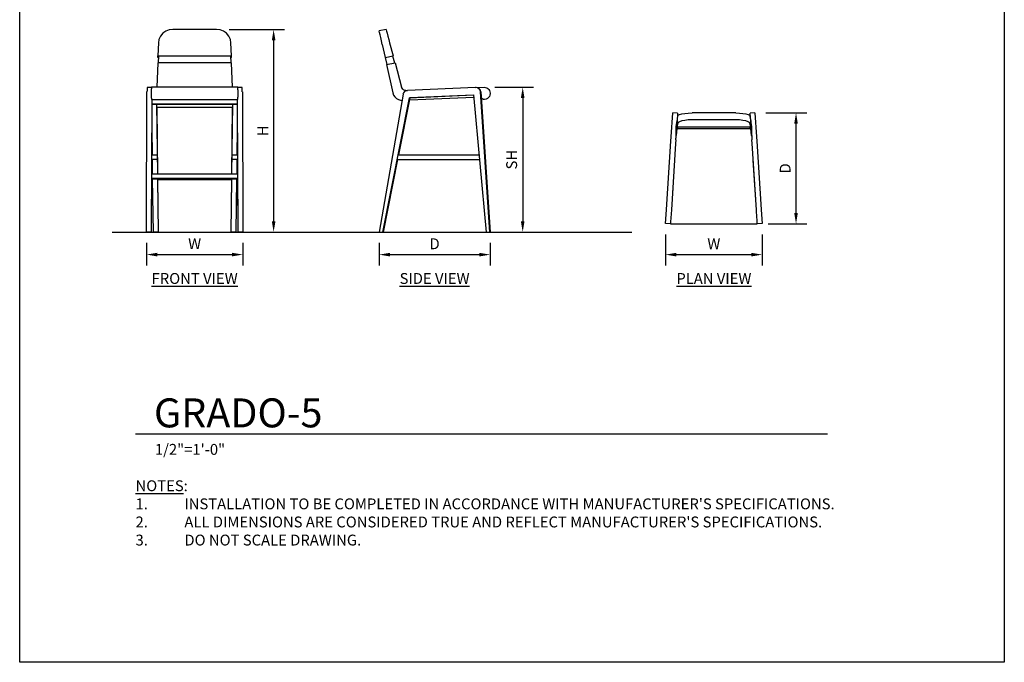
# Model space of a CAD drawing. Units: inches. Extents: x 0 to 204, y 0 to 264.
# Drawn here: x 0 to 204, y 0 to 133 of the extents above; entities that cross this region are included whole.
import ezdxf

# ---------------------------------------------------------------- set-up
doc = ezdxf.new("R2010")
doc.units = ezdxf.units.IN
doc.header["$MEASUREMENT"] = 0
doc.layers.get('0').update_dxf_attribs({"color": 10})
for name, color, linetype in [('A-ANNO-DIMS', 2, 'Continuous'), ('A-ANNO-NOTES', 2, 'Continuous'), ('A-ANNO-TITLE', 4, 'Continuous')]:
    doc.layers.add(name, color=color, linetype=linetype)
doc.styles.add('Arial', font='arial.ttf')
doc.dimstyles.new('ARCH-24', dxfattribs={"dimscale": 24, "dimtxt": 0.09375, "dimasz": 0.09375, "dimexe": 0.09375, "dimexo": 0.09375, "dimgap": 0.046875, "dimtad": 1, "dimdec": 4, "dimzin": 3, "dimdsep": 46, "dimlunit": 4, "dimtxsty": 'Arial', "dimcen": 0, "dimdle": 0.09375, "dimclrd": 256, "dimclre": 256, "dimclrt": 256, "dimadec": 0, "dimazin": 0, "dimtfac": 1, "dimtdec": 4, "dimtmove": 2, "dimatfit": 2, "dimfxl": 1, "dimfrac": 2, "dimtolj": 1, "dimtzin": 0, "dimlwd": -1, "dimlwe": -1, "dimarcsym": 0})

# ---------------------------------------------------------------- blocks, each defined once
blk = doc.blocks.new('*D1')
at = {"layer": 'A-ANNO-DIMS', "transparency": 16777216}
for p, q in [((26.25, 86.88), (26.25, 82.22)), ((46.25, 86.88), (46.25, 82.22)), ((28.5, 84.47), (44, 84.47))]:
    blk.add_line(p, q, dxfattribs=at)
for points in [[(28.5, 84.84), (28.5, 84.09), (26.25, 84.47)], [(44, 84.84), (44, 84.09), (46.25, 84.47)]]:
    blk.add_solid(points, dxfattribs=at)
at = {"layer": 'Defpoints', "color": 0, "transparency": 16777216}
for p in [(26.25, 89.13), (46.25, 89.13), (46.25, 84.47)]:
    blk.add_point(p, dxfattribs=at)
at = {"layer": 'A-ANNO-DIMS', "transparency": 16777216, "insert": (36.25, 86.72), "char_height": 2.25, "attachment_point": 5, "style": 'Arial'}
blk.add_mtext('\\A1;W', dxfattribs=at)
blk = doc.blocks.new('*D2')
at = {"layer": 'A-ANNO-DIMS', "transparency": 16777216}
for p, q in [((74.46, 86.88), (74.46, 82.21)), ((97.46, 86.88), (97.46, 82.21)), ((76.71, 84.46), (95.21, 84.46))]:
    blk.add_line(p, q, dxfattribs=at)
for points in [[(76.71, 84.83), (76.71, 84.08), (74.46, 84.46)], [(95.21, 84.83), (95.21, 84.08), (97.46, 84.46)]]:
    blk.add_solid(points, dxfattribs=at)
at = {"layer": 'Defpoints', "color": 0, "transparency": 16777216}
for p in [(74.46, 89.13), (97.46, 89.13), (97.46, 84.46)]:
    blk.add_point(p, dxfattribs=at)
at = {"layer": 'A-ANNO-DIMS', "transparency": 16777216, "insert": (85.96, 86.71), "char_height": 2.25, "attachment_point": 5, "style": 'Arial'}
blk.add_mtext('\\A1;D', dxfattribs=at)
blk = doc.blocks.new('*D3')
at = {"layer": 'A-ANNO-DIMS', "transparency": 16777216}
for p, q in [((98.47, 119.13), (106.47, 119.13)), ((104.22, 116.88), (104.22, 91.38)), ((103.72, 89.13), (106.47, 89.13))]:
    blk.add_line(p, q, dxfattribs=at)
for points in [[(103.84, 116.88), (104.59, 116.88), (104.22, 119.13)], [(103.84, 91.38), (104.59, 91.38), (104.22, 89.13)]]:
    blk.add_solid(points, dxfattribs=at)
at = {"layer": 'Defpoints', "color": 0, "transparency": 16777216}
for p in [(96.22, 119.13), (101.47, 89.13), (104.22, 89.13)]:
    blk.add_point(p, dxfattribs=at)
at = {"layer": 'A-ANNO-DIMS', "transparency": 16777216, "insert": (101.93, 104.13), "char_height": 2.25, "attachment_point": 5, "rotation": 90, "style": 'Arial'}
blk.add_mtext('\\A1;SH', dxfattribs=at)
blk = doc.blocks.new('*D4')
at = {"layer": 'A-ANNO-DIMS', "transparency": 16777216}
for p, q in [((43.4, 131.08), (54.86, 131.08)), ((52.61, 128.83), (52.61, 91.38)), ((46.25, 89.13), (54.86, 89.13))]:
    blk.add_line(p, q, dxfattribs=at)
for points in [[(52.24, 128.83), (52.99, 128.83), (52.61, 131.08)], [(52.24, 91.38), (52.99, 91.38), (52.61, 89.13)]]:
    blk.add_solid(points, dxfattribs=at)
at = {"layer": 'Defpoints', "color": 0, "transparency": 16777216}
for p in [(41.15, 131.08), (44, 89.13), (52.61, 89.13)]:
    blk.add_point(p, dxfattribs=at)
at = {"layer": 'A-ANNO-DIMS', "transparency": 16777216, "insert": (50.36, 110.1), "char_height": 2.25, "attachment_point": 5, "rotation": 90, "style": 'Arial'}
blk.add_mtext('\\A1;H', dxfattribs=at)
blk = doc.blocks.new('*D5')
at = {"layer": 'A-ANNO-DIMS', "transparency": 16777216}
for p, q in [((154.58, 113.82), (163.1, 113.82)), ((160.85, 93.07), (160.85, 111.57)), ((155.08, 90.82), (163.1, 90.82))]:
    blk.add_line(p, q, dxfattribs=at)
for points in [[(160.47, 111.57), (161.22, 111.57), (160.85, 113.82)], [(160.47, 93.07), (161.22, 93.07), (160.85, 90.82)]]:
    blk.add_solid(points, dxfattribs=at)
at = {"layer": 'Defpoints', "color": 0, "transparency": 16777216}
for p in [(152.33, 113.82), (160.85, 113.82), (152.83, 90.82)]:
    blk.add_point(p, dxfattribs=at)
at = {"layer": 'A-ANNO-DIMS', "transparency": 16777216, "insert": (158.6, 102.32), "char_height": 2.25, "attachment_point": 5, "rotation": 90, "style": 'Arial'}
blk.add_mtext('\\A1;D', dxfattribs=at)
blk = doc.blocks.new('*D6')
at = {"layer": 'A-ANNO-DIMS', "transparency": 16777216}
for p, q in [((133.82, 88.64), (133.82, 82.21)), ((153.82, 88.64), (153.82, 82.21)), ((136.07, 84.46), (151.57, 84.46))]:
    blk.add_line(p, q, dxfattribs=at)
for points in [[(136.07, 84.83), (136.07, 84.08), (133.82, 84.46)], [(151.57, 84.83), (151.57, 84.08), (153.82, 84.46)]]:
    blk.add_solid(points, dxfattribs=at)
at = {"layer": 'Defpoints', "color": 0, "transparency": 16777216}
for p in [(133.82, 90.89), (153.82, 90.89), (153.82, 84.46)]:
    blk.add_point(p, dxfattribs=at)
at = {"layer": 'A-ANNO-DIMS', "transparency": 16777216, "insert": (143.82, 86.71), "char_height": 2.25, "attachment_point": 5, "style": 'Arial'}
blk.add_mtext('\\A1;W', dxfattribs=at)
blk = doc.blocks.new('DWGTITLE-A')
at = {"style": 'Arial'}
for tag, p, height in [('TITLE1', (15.29, 36.89), 24), ('TITLE2', (15.29, 5.47), 24), ('SCALE', (16.05, -17.26), 9)]:
    blk.add_attdef(tag, p, '', height=height, dxfattribs=at)
blk = doc.blocks.new('GRADO-5-FR')
for p, q in [((4.52, 42), (-4.52, 42)), ((-7.52, 39.19), (-7.61, 36.51)), ((7.61, 36.51), (7.52, 39.19)), ((-7.66, 35.06), (-7.82, 30.04)), ((7.66, 35.06), (-7.66, 35.06)), ((-7.61, 36.51), (7.61, 36.51)), ((-7.61, 36.17), (-7.61, 36.51)), ((-7.61, 36.17), (-7.5, 36.17)), ((-7.49, 36.49), (-7.54, 35.06)), ((7.54, 35.06), (7.49, 36.49)), ((7.5, 36.17), (7.61, 36.17)), ((7.61, 36.17), (7.61, 36.51)), ((7.82, 30.04), (7.66, 35.06)), ((-10, 0), (-9.88, 29.03)), ((-8.95, 29.93), (-9.81, 29.93)), ((-9, 28.81), (-9, 28.69)), ((8.92, 30), (-8.92, 30)), ((-7.82, 30), (-7.82, 30.04)), ((7.82, 30.04), (7.82, 30)), ((9.81, 29.93), (8.95, 29.93)), ((9, 28.69), (9, 28.81)), ((9.88, 29.03), (10, 0)), ((-8.88, 27.5), (-9, 0)), ((-8.93, 27.5), (-8.92, 27.5)), ((-8.92, 27.5), (8.92, 27.5)), ((-8.92, 27.5), (-8.92, 27.5)), ((8.89, 26.53), (-8.89, 26.53)), ((9, 0), (8.88, 27.5)), ((8.92, 27.5), (8.93, 27.5)), ((8.92, 27.5), (8.92, 27.5)), ((-8.88, 12.07), (-8.8, 26.48)), ((-8.83, 26.48), (8.83, 26.48)), ((-7.9, 26.48), (-7.71, 12.07)), ((-7.86, 25.91), (7.86, 25.91)), ((-7.64, 12.07), (-7.8, 25.91)), ((7.8, 25.91), (7.64, 12.07)), ((7.71, 12.07), (7.9, 26.48)), ((8.8, 26.48), (8.88, 12.07)), ((-8.76, 16.01), (-8.83, 21.17)), ((8.83, 21.17), (8.76, 16.01)), ((-8.86, 16.01), (-7.93, 16.01)), ((-7.9, 15.01), (-8.86, 15.01)), ((-8.71, 12.07), (-8.75, 15.01)), ((8.86, 15.01), (7.9, 15.01)), ((7.93, 16.01), (8.86, 16.01)), ((8.75, 15.01), (8.71, 12.07)), ((-8.96, 11), (8.96, 11)), ((-8.95, 12.07), (8.95, 12.07)), ((8.95, 11.13), (-8.95, 11.13)), ((-8.95, 11.13), (8.95, 11.13)), ((-8.95, 0), (-8.89, 10.94)), ((8.9, 10.95), (-8.9, 10.95)), ((-8.55, 0), (-8.7, 10.95)), ((-7.7, 10.95), (-7.56, 0)), ((-7.7, 10.89), (7.7, 10.89)), ((-7.51, 0), (-7.63, 10.89)), ((7.63, 10.89), (7.51, 0)), ((7.56, 0), (7.7, 10.95)), ((8.7, 10.95), (8.55, 0)), ((8.89, 10.94), (8.95, 0)), ((-9, 0), (-10, 0)), ((-9, 0), (-8.95, 0)), ((-7.56, 0), (-8.55, 0)), ((-7.56, 0), (-7.51, 0)), ((7.51, 0), (7.56, 0)), ((8.55, 0), (7.56, 0)), ((8.95, 0), (9, 0)), ((10, 0), (9, 0))]:
    blk.add_line(p, q)
at = {"flags": 128}
for points in [[(-4.52, 42), (-5.29, 41.9), (-6, 41.62), (-6.61, 41.18), (-7.09, 40.6), (-7.4, 39.92), (-7.52, 39.19)], [(7.52, 39.19), (7.4, 39.92), (7.09, 40.6), (6.61, 41.18), (6, 41.62), (5.29, 41.9), (4.52, 42)], [(-8.92, 30), (-8.94, 29.98), (-8.96, 29.9), (-8.97, 29.76), (-8.98, 29.57), (-8.99, 29.34), (-9, 29.08), (-9, 28.81)], [(-9, 28.69), (-9, 28.39), (-8.99, 28.11), (-8.98, 27.87), (-8.97, 27.68), (-8.95, 27.55), (-8.93, 27.5)], [(9, 28.81), (9, 29.08), (8.99, 29.34), (8.98, 29.57), (8.97, 29.76), (8.96, 29.9), (8.94, 29.98), (8.92, 30)], [(8.93, 27.5), (8.95, 27.55), (8.97, 27.68), (8.98, 27.87), (8.99, 28.11), (9, 28.39), (9, 28.69)]]:
    blk.add_lwpolyline(points, dxfattribs=at)
for centre, start_param, end_param in [((-9.81, 28.93), 6.239642, 7.745786), ((9.81, 28.93), 4.820585, 6.326728)]:
    blk.add_ellipse(centre, major_axis=(0, 1), ratio=0.065079, start_param=start_param, end_param=end_param)
blk = doc.blocks.new('GRADO-5-SD')
for p, q in [((-10.06, 42), (-11.48, 41.7)), ((-10.86, 38.87), (-10.26, 36.17)), ((-9.31, 39.19), (-8.59, 36.51)), ((-10.26, 36.17), (-8.59, 36.51)), ((-9.8, 34.73), (-10.19, 36.18)), ((-9.93, 34.7), (-8.2, 35.06)), ((-9.93, 34.7), (-8.63, 28.83)), ((-8.71, 36.49), (-8.32, 35.04)), ((-8.2, 35.06), (-6.85, 30.04)), ((-6.54, 28.59), (-11.5, 0)), ((-5.92, 29.25), (-5.93, 29.3)), ((-5.84, 29.3), (-5.63, 29.31)), ((8.5, 29.93), (-5.63, 29.31)), ((8.61, 29.93), (8.54, 29.93)), ((8.57, 29.93), (10.26, 30)), ((11.43, 0), (9.53, 29.03)), ((9.6, 29.03), (9.53, 29.03)), ((9.6, 29.03), (11.5, 0)), ((11.5, 28.81), (11.5, 28.69)), ((-10.75, 0), (-5.23, 27.82)), ((-5.16, 27.82), (-7.51, 16.01)), ((-5.16, 27.33), (-5.26, 27.32)), ((-5.23, 27.82), (8.09, 28.41)), ((-5.16, 27.82), (-5.23, 27.82)), ((8.09, 28.4), (-5.16, 27.82)), ((8.14, 27.9), (-5.16, 27.33)), ((8.09, 28.41), (10.68, 0)), ((10.36, 27.5), (10.24, 27.5)), ((-7.7, 15.01), (-10.68, 0)), ((-7.75, 15.01), (9.31, 15.01)), ((-7.56, 16.01), (9.22, 16.01)), ((-11.5, 0), (-10.75, 0)), ((-10.68, 0), (-10.75, 0)), ((10.68, 0), (11.43, 0)), ((11.5, 0), (11.43, 0))]:
    blk.add_line(p, q)
at = {"flags": 128}
for points in [[(-10.86, 38.87), (-11.02, 39.61), (-11.17, 40.29), (-11.3, 40.88), (-11.4, 41.33), (-11.46, 41.61), (-11.48, 41.7)], [(-10.06, 42), (-10.03, 41.9), (-9.96, 41.62), (-9.84, 41.18), (-9.68, 40.6), (-9.5, 39.92), (-9.31, 39.19)], [(-8.63, 28.83), (-8.48, 28.39), (-8.23, 28), (-7.9, 27.68), (-7.5, 27.44), (-7.06, 27.3), (-6.77, 27.26)], [(-5.93, 29.3), (-6.18, 29.34), (-6.41, 29.45), (-6.6, 29.6), (-6.75, 29.81), (-6.85, 30.04)], [(10.26, 30), (10.53, 29.98), (10.79, 29.9), (11.03, 29.76), (11.23, 29.57), (11.38, 29.34), (11.47, 29.08), (11.5, 28.81)], [(11.5, 28.69), (11.46, 28.39), (11.35, 28.11), (11.17, 27.87), (10.94, 27.68), (10.66, 27.55), (10.36, 27.5)], [(9.8, 27.73), (9.73, 27.81), (9.68, 27.86)], [(10.24, 27.5), (10.14, 27.5), (10.04, 27.53), (9.94, 27.58), (9.86, 27.64), (9.8, 27.73)]]:
    blk.add_lwpolyline(points, dxfattribs=at)
blk.add_arc((-5.88, 30.3), 1, 267.2582, 272.4896)
for centre, start_param, end_param in [((-5.59, 28.31), 0.043543, 1.28793), ((8.54, 28.93), 4.820585, 6.326728), ((8.61, 28.93), 4.820585, 6.326728)]:
    blk.add_ellipse(centre, major_axis=(0, 1), ratio=0.99788, start_param=start_param, end_param=end_param)
blk = doc.blocks.new('GRADO-5-PLN')
for p, q in [((-8.83, 6.54), (-8.5, 11.5)), ((-7.51, 11.43), (-8.5, 11.5)), ((-7.52, 10.86), (-7.61, 10.26)), ((-7.61, 10.26), (-7.61, 8.59)), ((-7.51, 11.43), (-7.56, 10.59)), ((4.52, 11.48), (-4.52, 11.48)), ((8.5, 11.5), (7.51, 11.43)), ((7.56, 10.59), (7.51, 11.43)), ((7.61, 10.26), (7.52, 10.86)), ((7.61, 10.26), (7.61, 8.59)), ((8.5, 11.5), (8.83, 6.54)), ((-7.66, 9.93), (-7.85, 8.63)), ((-7.66, 8.2), (-7.82, 6.85)), ((-7.66, 9.93), (-7.66, 8.2)), ((-7.61, 9.93), (-7.66, 9.93)), ((7.66, 8.2), (-7.66, 8.2)), ((-7.52, 9.31), (-7.61, 8.59)), ((-7.61, 8.59), (7.61, 8.59)), ((-7.51, 8.59), (-7.54, 8.32)), ((4.52, 10.06), (-4.52, 10.06)), ((7.54, 8.32), (7.51, 8.59)), ((7.61, 8.59), (7.52, 9.31)), ((7.66, 9.93), (7.61, 9.93)), ((7.66, 9.93), (7.66, 8.2)), ((7.85, 8.63), (7.66, 9.93)), ((7.82, 6.85), (7.66, 8.2)), ((-8.89, 5.63), (-8.83, 6.54)), ((8.83, 6.54), (8.89, 5.63)), ((-9.81, -8.5), (-8.89, 5.63)), ((-7.92, 5.16), (-8.81, -8.56)), ((-7.85, 5.93), (-7.92, 5.16)), ((7.92, 5.16), (7.85, 5.93)), ((8.81, -8.56), (7.92, 5.16)), ((8.89, 5.63), (9.81, -8.5)), ((-8.14, 1.73), (-8.81, -8.56)), ((8.81, -8.56), (8.14, 1.73)), ((-10, -11.43), (-9.88, -9.53)), ((-9.88, -9.53), (-9.81, -8.5)), ((-8.81, -8.57), (-8.92, -10.26)), ((8.92, -10.26), (8.81, -8.57)), ((9.81, -8.5), (9.88, -9.53)), ((9.88, -9.53), (10, -11.43)), ((-9, -11.5), (-10, -11.43)), ((-9, -11.5), (9, -11.5)), ((10, -11.43), (9, -11.5))]:
    blk.add_line(p, q)
at = {"flags": 128}
for points in [[(-7.52, 10.86), (-7.4, 11.02), (-7.09, 11.17), (-6.61, 11.3), (-6, 11.4), (-5.29, 11.46), (-4.52, 11.48)], [(4.52, 11.48), (5.29, 11.46), (6, 11.4), (6.61, 11.3), (7.09, 11.17), (7.4, 11.02), (7.52, 10.86)], [(-7.85, 8.63), (-7.86, 8.48), (-7.87, 8.23), (-7.89, 7.9), (-7.9, 7.5), (-7.9, 7.06), (-7.91, 6.71)], [(-4.52, 10.06), (-5.29, 10.03), (-6, 9.96), (-6.61, 9.84), (-7.09, 9.68), (-7.4, 9.5), (-7.52, 9.31)], [(7.52, 9.31), (7.4, 9.5), (7.09, 9.68), (6.61, 9.84), (6, 9.96), (5.29, 10.03), (4.52, 10.06)], [(7.91, 6.71), (7.9, 7.06), (7.9, 7.5), (7.89, 7.9), (7.87, 8.23), (7.86, 8.48), (7.85, 8.63)], [(-7.85, 5.93), (-7.85, 6.18), (-7.84, 6.41), (-7.84, 6.6), (-7.83, 6.75), (-7.82, 6.85)], [(7.82, 6.85), (7.83, 6.75), (7.84, 6.6), (7.84, 6.41), (7.85, 6.18), (7.85, 5.93)], [(-8.92, -10.26), (-8.94, -10.53), (-8.96, -10.79), (-8.97, -11.03), (-8.98, -11.23), (-8.99, -11.38), (-9, -11.47), (-9, -11.5)], [(9, -11.5), (9, -11.47), (8.99, -11.38), (8.98, -11.23), (8.97, -11.03), (8.96, -10.79), (8.94, -10.53), (8.92, -10.26)]]:
    blk.add_lwpolyline(points, dxfattribs=at)

msp = doc.modelspace()

# ---------------------------------------------------------------- linework, layer by layer
msp.add_line((19.17422, 89.1276), (126.82237, 89.1276))
at = {"layer": 'A-ANNO-TITLE'}
msp.add_line((24, 47.30404), (167.36685, 47.30404), dxfattribs=at)
at = {"layer": 'Defpoints'}
msp.add_lwpolyline([(0, 0), (0, 264), (204, 264), (204, 0)], close=True, dxfattribs=at)

# ---------------------------------------------------------------- block references
for name, p in [('GRADO-5-FR', (36.25006, 89.1276)), ('GRADO-5-SD', (85.96194, 89.1276)), ('GRADO-5-PLN', (143.82359, 102.32091))]:
    msp.add_blockref(name, p)
at = {"layer": 'A-ANNO-TITLE'}
ref = msp.add_blockref('DWGTITLE-A', (24, 47.30404), dxfattribs=dict(at, xscale=0.25, yscale=0.25, zscale=0.25))
ref.add_attrib('TITLE2', 'GRADO-5', (27.82195, 48.67187), dxfattribs={"layer": '0', "color": 3, "height": 6, "style": 'Arial'})
ref.add_attrib('SCALE', '1/2"=1\'-0"', (28.01171, 42.98785), dxfattribs={"layer": '0', "color": 2, "height": 2.25, "style": 'Arial'})

# ---------------------------------------------------------------- texts
at = {"layer": 'A-ANNO-NOTES', "char_height": 2.25, "style": 'Arial'}
for s, insert, width, attachment_point in [('{\\LFRONT VIEW}', (36.25006, 80.64333), 30.2182692, 2), ('{\\fArial|b0|i0|c0|p34;\\LSIDE VIEW}', (85.96194, 80.64333), 33.2182692, 2), ('{\\LPLAN VIEW}', (143.82572, 80.64333), 30.2182692, 2), ("{\\LNOTES}: \\P\\pi-6.75,l6.75,t4.5,6.75;1.^IINSTALLATION TO BE COMPLETED IN ACCORDANCE WITH MANUFACTURER'S SPECIFICATIONS. \\P2.^IALL DIMENSIONS ARE CONSIDERED TRUE AND REFLECT MANUFACTURER'S SPECIFICATIONS. \\P3.^IDO NOT SCALE DRAWING.", (24, 37.69952), 187.3315683, 1)]:
    msp.add_mtext(s, dxfattribs=dict(at, insert=insert, width=width, attachment_point=attachment_point))

# ---------------------------------------------------------------- dimensions: what is measured, and where the dimension line sits
at = {"layer": 'A-ANNO-DIMS'}
for base, p1, p2, text, picture, middle in [((52.61275, 89.1276), (41.15447, 131.07847), (44.00006, 89.1276), 'H', '*D4', (50.36275, 110.10303)), ((104.21864, 89.1276), (96.22286, 119.12648), (101.47385, 89.1276), 'SH', '*D3', (101.93027, 104.12704)), ((160.84522, 113.82091), (152.82571, 90.82091), (152.32782, 113.82091), 'D', '*D5', (158.59522, 102.32091))]:
    dim = msp.add_linear_dim(base=base, p1=p1, p2=p2, angle=90, text=text, dimstyle='ARCH-24', dxfattribs=at)
    dim.commit()
    dim.dimension.update_dxf_attribs({"geometry": picture, "text_midpoint": middle})
for base, p1, p2, text, picture, middle in [((153.82359, 84.45548), (133.82359, 90.88599), (153.82359, 90.88599), 'W', '*D6', (143.82359, 86.70548)), ((46.25006, 84.46852), (26.25006, 89.1276), (46.25006, 89.1276), 'W', '*D1', (36.25006, 86.71852)), ((97.46194, 84.45548), (74.46194, 89.1276), (97.46194, 89.1276), 'D', '*D2', (85.96194, 86.70548))]:
    dim = msp.add_linear_dim(base=base, p1=p1, p2=p2, text=text, dimstyle='ARCH-24', dxfattribs=at)
    dim.commit()
    dim.dimension.update_dxf_attribs({"geometry": picture, "text_midpoint": middle})

doc.saveas('drawing.dxf')
